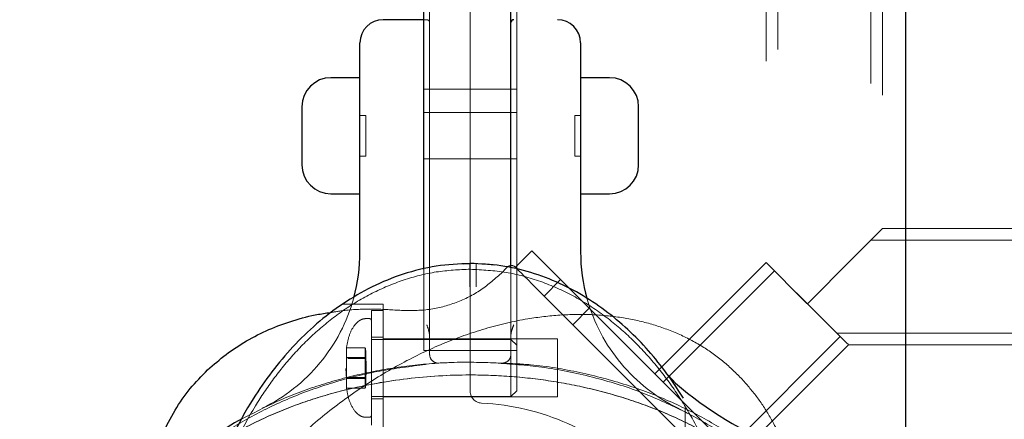
# Model space of a CAD drawing. Units: millimetres. Extents: x 18426 to 23834, y 25796 to 33448.
# Drawn here: x 20337 to 20506, y 29426 to 29495 of the extents above; entities that cross this region are included whole.
import ezdxf

# ---------------------------------------------------------------- set-up
doc = ezdxf.new("R2010")
doc.units = ezdxf.units.MM
doc.header["$LTSCALE"] = 200
doc.linetypes.add('HIDDEN', pattern=[1.905, 1.27, -0.635])
doc.layers.add('OTWORY_MONTAŻOWE', color=1, linetype='Continuous')

msp = doc.modelspace()

# ---------------------------------------------------------------- linework, layer by layer
at = {"color": 7, "linetype": 'Continuous', "lineweight": 25}
for p, q in [((20489.43, 30195.39), (20489.43, 29298.07)), ((20406.43, 29494.46), (20406.43, 29516.96)), ((20421.43, 29494.46), (20421.43, 29516.96)), ((20406.43, 29494.8), (20399.43, 29494.8)), ((20406.43, 29451.8), (20406.43, 29494.46)), ((20421.43, 29452.02), (20421.43, 29494.46)), ((20395.43, 29475.8), (20395.43, 29490.8)), ((20433.43, 29490.8), (20433.43, 29475.8)), ((20395.43, 29484.8), (20390.43, 29484.8)), ((20438.43, 29484.8), (20433.43, 29484.8)), ((20385.43, 29479.8), (20385.43, 29474.8)), ((20443.43, 29469.8), (20443.43, 29479.8)), ((20395.43, 29454.8), (20395.43, 29475.8)), ((20433.43, 29475.8), (20433.43, 29454.8)), ((20385.43, 29474.8), (20385.43, 29469.8)), ((20390.43, 29464.8), (20395.43, 29464.8)), ((20433.43, 29464.8), (20438.43, 29464.8)), ((20414.43, 29452.8), (20414.41, 29452.8)), ((20414.43, 29448.8), (20414.43, 29449)), ((20448.56, 29433.49), (20449.8, 29432.15)), ((20451.18, 29429.6), (20449.06, 29432.8))]:
    msp.add_line(p, q, dxfattribs=at)
at = {"color": 7, "linetype": 'HIDDEN', "lineweight": 18}
for p, q in [((20414.43, 29452.88), (20414.43, 30144.84)), ((20467.43, 30124.65), (20467.43, 29450.94)), ((20465.43, 30122.65), (20465.43, 29452.94)), ((20483.43, 30118.8), (20483.43, 29456.8)), ((20485.43, 30116.8), (20485.43, 29458.8)), ((20407.43, 30087.8), (20407.43, 29487.59)), ((20422.43, 30087.8), (20422.43, 29487.59)), ((20406.93, 29494.8), (20406.43, 29494.8)), ((20407.43, 29482.61), (20407.43, 29487.59)), ((20422.43, 29487.59), (20422.43, 29482.61)), ((20406.43, 29482.8), (20421.43, 29482.8)), ((20422.43, 29482.8), (20407.43, 29482.8)), ((20407.43, 29441.89), (20407.43, 29482.61)), ((20422.43, 29482.61), (20422.43, 29441.89)), ((20396.43, 29478.3), (20395.43, 29478.3)), ((20396.43, 29474.8), (20396.43, 29478.3)), ((20421.43, 29478.8), (20406.43, 29478.8)), ((20422.43, 29478.8), (20407.43, 29478.8)), ((20432.43, 29478.3), (20432.43, 29471.3)), ((20433.43, 29478.3), (20432.43, 29478.3)), ((20396.43, 29471.3), (20396.43, 29474.8)), ((20395.43, 29471.3), (20396.43, 29471.3)), ((20406.43, 29470.8), (20421.43, 29470.8)), ((20407.43, 29470.8), (20422.43, 29470.8)), ((20432.43, 29471.3), (20433.43, 29471.3)), ((20480.23, 29453.6), (20485.43, 29458.8)), ((20485.43, 29458.8), (20480.23, 29453.6)), ((20485.43, 29458.8), (21204.43, 29458.8)), ((20483.43, 29456.8), (21945.43, 29456.8)), ((20425.03, 29454.97), (20422.2, 29452.14)), ((20413.29, 29452.7), (20415.43, 29452.78)), ((20415.43, 29452.78), (20415.43, 29452.78)), ((20415.43, 29452.78), (20418.64, 29452.48)), ((20419.74, 29451.09), (20420.79, 29452.14)), ((20421.43, 29439.8), (20421.43, 29452.02)), ((20446.25, 29433.76), (20465.43, 29452.94)), ((20465.43, 29452.94), (20465.43, 29452.94)), ((20472.5, 29445.87), (20480.23, 29453.6)), ((20406.43, 29439.8), (20406.43, 29451.8)), ((20428.57, 29451.44), (20478.07, 29401.94)), ((20447.66, 29432.34), (20466.84, 29451.53)), ((20414.43, 29447.82), (20414.43, 29449.14)), ((20414.43, 29430.75), (20414.43, 29448.8)), ((20415.43, 29448.78), (20415.43, 29448.98)), ((20425.74, 29448.61), (20475.24, 29399.11)), ((20429.98, 29450.02), (20427.15, 29447.19)), ((20475.89, 29442.48), (20469.1, 29449.26)), ((20470.63, 29447.74), (20472.5, 29445.87)), ((20399.43, 29445.8), (20392.38, 29445.8)), ((20399.43, 29445.8), (20399.43, 29434.8)), ((20472.5, 29445.87), (20474.37, 29444)), ((20397.43, 29444.67), (20397.43, 29424.92)), ((20399.43, 29444.67), (20397.43, 29444.67)), ((20402.29, 29444.73), (20402.31, 29444.73)), ((20432.1, 29442.24), (20434.93, 29445.07)), ((20397.03, 29443.3), (20396.43, 29443.3)), ((20407.43, 29437.8), (20407.43, 29441.89)), ((20422.43, 29441.89), (20422.43, 29438.72)), ((20421.43, 29440.36), (20421.43, 29439.99)), ((20458.97, 29421.03), (20478.16, 29440.21)), ((20477.57, 29440.8), (21951.28, 29440.8)), ((20399.43, 29440.1), (20397.43, 29440.1)), ((20421.43, 29439.72), (20397.43, 29439.72)), ((20429.43, 29439.8), (20399.43, 29439.8)), ((20406.43, 29437.8), (20406.43, 29439.8)), ((20421.43, 29439.72), (20421.43, 29439.8)), ((20421.43, 29434.93), (20421.43, 29439.72)), ((20422.43, 29438.72), (20421.43, 29439.72)), ((20422.43, 29438.72), (20422.43, 29434.9)), ((20429.43, 29439.8), (20429.43, 29434.8)), ((20460.39, 29419.62), (20479.57, 29438.8)), ((20479.57, 29438.8), (21174.46, 29438.8)), ((20479.57, 29438.8), (20479.57, 29438.8)), ((20393.08, 29436.66), (20393.08, 29438.36)), ((20393.08, 29438.36), (20393.08, 29436.5)), ((20396.33, 29438.26), (20393.33, 29438.26)), ((20396.33, 29436.61), (20396.33, 29438.26)), ((20406.43, 29437.8), (20421.43, 29437.8)), ((20422.43, 29437.8), (20407.43, 29437.8)), ((20393.08, 29433.1), (20393.08, 29436.66)), ((20396.33, 29436.61), (20393.33, 29436.61)), ((20396.33, 29436.45), (20393.33, 29436.45)), ((20396.33, 29433.14), (20396.33, 29436.61)), ((20409.02, 29435.63), (20410.46, 29435.65)), ((20393.02, 29434.71), (20393.08, 29432.94)), ((20399.43, 29434.8), (20399.43, 29423.8)), ((20421.43, 29429.87), (20421.43, 29434.93)), ((20422.43, 29434.9), (20422.43, 29430.87)), ((20429.43, 29434.8), (20429.43, 29429.8)), ((20393.08, 29431.24), (20393.08, 29433.1)), ((20393.08, 29432.94), (20393.08, 29431.24)), ((20396.33, 29433.14), (20393.33, 29433.14)), ((20396.33, 29432.99), (20393.33, 29432.99)), ((20396.33, 29431.33), (20396.33, 29433.14)), ((20396.33, 29431.33), (20393.33, 29431.33)), ((20421.43, 29429.87), (20422.43, 29430.87)), ((20456.71, 29423.29), (20449.92, 29430.08)), ((20397.43, 29429.87), (20421.43, 29429.87)), ((20397.43, 29429.5), (20399.43, 29429.5)), ((20399.43, 29429.8), (20429.43, 29429.8)), ((20451.43, 29427.75), (20451.43, 29402.8)), ((20396.43, 29426.3), (20397.03, 29426.3))]:
    msp.add_line(p, q, dxfattribs=at)
at = {"color": 7, "linetype": 'HIDDEN', "lineweight": 18, "flags": 128}
for points in [[(20425.03, 29454.97), (20425.1, 29454.9), (20425.3, 29454.7), (20425.63, 29454.38), (20426.07, 29453.94), (20426.6, 29453.4), (20427.21, 29452.79), (20427.88, 29452.13), (20428.57, 29451.44)], [(20422.2, 29452.14), (20422.21, 29452.14), (20422.21, 29452.13), (20422.23, 29452.12), (20422.24, 29452.11), (20422.26, 29452.08), (20422.29, 29452.06), (20422.32, 29452.03), (20422.35, 29451.99)], [(20422.35, 29451.99), (20422.47, 29451.87), (20422.8, 29451.55), (20423.24, 29451.11), (20423.78, 29450.57), (20424.39, 29449.96), (20425.05, 29449.3), (20425.74, 29448.61)], [(20469.1, 29449.26), (20468.39, 29449.98), (20467.7, 29450.67), (20467.06, 29451.31), (20466.5, 29451.86), (20466.05, 29452.32), (20465.71, 29452.66), (20465.5, 29452.87), (20465.43, 29452.94)], [(20479.57, 29438.8), (20479.5, 29438.87), (20479.29, 29439.08), (20478.95, 29439.42), (20478.49, 29439.88), (20477.94, 29440.43), (20477.3, 29441.07), (20476.61, 29441.76), (20475.89, 29442.48)]]:
    msp.add_lwpolyline(points, dxfattribs=at)
at = {"color": 7, "linetype": 'Continuous', "lineweight": 25}
for centre, radius, start, end in [((20399.43, 29490.8), 4, 90, 180), ((20421.93, 29494.3), 0.5, 90, 180), ((20429.43, 29490.8), 4, 0, 90), ((20390.43, 29479.8), 5, 90, 180), ((20438.43, 29479.8), 5, 0, 90), ((20390.43, 29469.8), 5, 180, 270), ((20438.43, 29469.8), 5, 270, 360), ((20365.43, 29454.8), 30, 344.7134, 0), ((20463.43, 29454.8), 30, 180, 195.7366), ((20490.43, 29479.24), 62.19, 229.2091, 268.2942)]:
    msp.add_arc(centre, radius, start, end, dxfattribs=at)
at = {"color": 7, "linetype": 'HIDDEN', "lineweight": 18}
for centre, radius, start, end in [((20406.93, 29494.3), 0.5, 360, 90), ((20421.5, 29451.44), 1, 45, 135), ((20365.43, 29454.8), 30, 296.0167, 344.7134), ((20463.43, 29454.8), 30, 195.7366, 243.9833), ((20397.03, 29442.9), 0.4, 360, 90), ((20408.93, 29437.13), 1.5, 180, 273.5278), ((20419.93, 29437.13), 1.5, 266.4722, 0), ((20393.33, 29430.97), 0.367, 90.5353, 132.5232), ((20416.43, 29430.75), 2, 180, 267.3341), ((20414.43, 29387.8), 41, 2.6659, 87.3341), ((20397.03, 29426.7), 0.4, 270, 0)]:
    msp.add_arc(centre, radius, start, end, dxfattribs=at)
for centre, major_axis, ratio, start_param, end_param in [((20393.33, 29438.72), (0, 0.462), 0.866322, 2.482718, 3.141593), ((20393.33, 29436.85), (0.4, 0), 0.6033, 4.053589, 4.712389), ((20393.33, 29432.92), (0.4, 0), 0.551006, 1.570796, 2.229596), ((20393.33, 29432.75), (0.4, 0), 0.6033, 1.570796, 2.229596)]:
    msp.add_ellipse(centre, major_axis=major_axis, ratio=ratio, start_param=start_param, end_param=end_param, dxfattribs=at)
at = {"color": 7, "linetype": 'Continuous', "lineweight": 25}
for points, knots in [([(20414.43, 29452.8), (20412.47, 29452.7), (20408.55, 29452.52), (20402.85, 29451.08), (20397.46, 29448.88), (20392.46, 29445.96), (20387.9, 29442.47), (20383.81, 29438.51), (20380.18, 29434.18), (20376.63, 29429.04), (20373.33, 29423.05), (20370.46, 29416.21), (20368.28, 29409.14), (20366.74, 29401.92), (20365.86, 29394.6), (20365.59, 29387.25), (20365.95, 29379.92), (20366.93, 29372.64), (20368.54, 29365.46), (20370.82, 29358.45), (20373.77, 29351.65), (20377.15, 29345.72), (20380.77, 29340.64), (20384.48, 29336.37), (20388.65, 29332.49), (20393.28, 29329.09), (20398.35, 29326.29), (20403.79, 29324.22), (20409.54, 29322.93), (20413.46, 29322.85), (20415.43, 29322.81)], [0, 0, 0, 0, 0.032503, 0.065014, 0.097145, 0.129119, 0.160937, 0.192334, 0.223551, 0.254729, 0.296067, 0.336998, 0.377854, 0.418783, 0.459652, 0.500265, 0.54083, 0.581522, 0.622165, 0.662985, 0.704006, 0.745126, 0.776209, 0.807539, 0.839027, 0.870716, 0.902736, 0.934986, 0.967353, 1, 1, 1, 1]), ([(20449.06, 29432.8), (20448.06, 29434.15), (20446.03, 29436.86), (20442.54, 29440.59), (20438.69, 29444), (20434.45, 29446.99), (20429.85, 29449.48), (20424.91, 29451.34), (20419.73, 29452.57), (20416.2, 29452.72), (20414.43, 29452.8)], [0, 0, 0, 0, 0.121607, 0.24417, 0.368002, 0.492439, 0.617754, 0.74489, 0.87235, 1, 1, 1, 1]), ([(20414.43, 29449), (20414.43, 29449.42), (20414.43, 29450.28), (20414.43, 29451.43), (20414.43, 29452.29), (20414.43, 29452.73), (20414.43, 29452.78), (20414.43, 29452.8)], [0, 0, 0, 0, 0.215079, 0.429745, 0.651721, 0.861013, 1, 1, 1, 1]), ([(20369.18, 29434.46), (20370.22, 29435.37), (20372.32, 29437.22), (20375.88, 29439.53), (20379.74, 29441.49), (20383.9, 29443.01), (20387.54, 29443.98), (20389.81, 29444.28), (20390.58, 29444.38)], [0, 0, 0, 0, 0.1731167, 0.3495753, 0.5298083, 0.714114, 0.9025889, 1, 1, 1, 1]), ([(20358.58, 29412.23), (20358.63, 29412.77), (20358.82, 29414.99), (20359.73, 29418.75), (20361.32, 29423.35), (20363.48, 29427.53), (20366.06, 29431.28), (20368.15, 29433.41), (20369.18, 29434.46)], [0, 0, 0, 0, 0.065198, 0.265675, 0.458761, 0.644931, 0.825013, 1, 1, 1, 1]), ([(20375.13, 29426.03), (20375.12, 29426.02), (20373.35, 29425.15), (20370.07, 29422.94), (20365.34, 29419.41), (20361, 29415.31), (20357.14, 29410.7), (20353.87, 29405.57), (20351.39, 29399.96), (20349.74, 29393.99), (20349.53, 29389.86), (20349.43, 29387.8)], [0, 0, 0, 0, 0.000734, 0.122583, 0.244519, 0.36753, 0.492175, 0.617569, 0.743961, 0.87202, 1, 1, 1, 1])]:
    msp.add_open_spline(points, degree=3, knots=knots, dxfattribs=at)
at = {"color": 7, "linetype": 'HIDDEN', "lineweight": 18}
for points, knots in [([(20415.43, 29448.98), (20415.43, 29449.41), (20415.43, 29450.26), (20415.43, 29451.41), (20415.43, 29452.28), (20415.43, 29452.72), (20415.43, 29452.76), (20415.43, 29452.78)], [0, 0, 0, 0, 0.215185, 0.429976, 0.652019, 0.861267, 1, 1, 1, 1]), ([(20414.43, 29451.82), (20412.47, 29451.72), (20408.55, 29451.53), (20402.87, 29450.05), (20397.5, 29447.8), (20392.55, 29444.84), (20388.06, 29441.3), (20384.04, 29437.31), (20380.48, 29432.96), (20377.02, 29427.81), (20373.8, 29421.83), (20371.01, 29415.01), (20368.88, 29407.99), (20367.4, 29400.81), (20366.53, 29393.55), (20366.27, 29386.26), (20366.62, 29378.98), (20367.57, 29371.76), (20369.15, 29364.63), (20371.24, 29357.86), (20373.15, 29353.62), (20374.06, 29351.61)], [0, 0, 0, 0, 0.04672, 0.093407, 0.139503, 0.185339, 0.230862, 0.275752, 0.320366, 0.3649, 0.423908, 0.482305, 0.540595, 0.599014, 0.657237, 0.715198, 0.77308, 0.831071, 0.889095, 0.947274, 1, 1, 1, 1]), ([(20402.29, 29444.73), (20403.89, 29444.69), (20407.09, 29444.62), (20411.77, 29445.83), (20416.13, 29447.91), (20418.54, 29450.03), (20419.74, 29451.09)], [0, 0, 0, 0, 0.25, 0.5, 0.75, 1, 1, 1, 1]), ([(20462.26, 29381.39), (20462.35, 29383.95), (20462.54, 29389.08), (20461.96, 29396.78), (20460.75, 29404.41), (20458.84, 29411.9), (20456.19, 29419.19), (20453.05, 29425.62), (20449.61, 29431.18), (20446.03, 29435.88), (20441.94, 29440.22), (20437.33, 29444.08), (20432.2, 29447.35), (20426.59, 29449.83), (20420.62, 29451.49), (20416.49, 29451.69), (20414.43, 29451.8)], [0, 0, 0, 0, 0.0811316, 0.1626878, 0.2443356, 0.3258213, 0.4074749, 0.4899761, 0.5521671, 0.6144036, 0.6771874, 0.7408061, 0.8048073, 0.8693178, 0.9346785, 1, 1, 1, 1]), ([(20414.43, 29451.23), (20414.43, 29451.42), (20414.43, 29451.74), (20414.43, 29451.78), (20414.43, 29451.8)], [0, 0, 0, 0, 0.606488, 1, 1, 1, 1]), ([(20422.65, 29451.7), (20422.72, 29451.63), (20422.86, 29451.49), (20423.16, 29451.19), (20423.51, 29450.84), (20423.76, 29450.59), (20423.89, 29450.46)], [0, 0, 0, 0, 0.249684, 0.500103, 0.750514, 1, 1, 1, 1]), ([(20358.59, 29363.35), (20358.45, 29364.54), (20358.1, 29367.53), (20358.25, 29372.4), (20358.96, 29378.53), (20360.55, 29385.3), (20363.14, 29392.58), (20366.58, 29399.79), (20370.89, 29406.9), (20376.05, 29413.79), (20381.95, 29420.28), (20388.43, 29426.17), (20395.33, 29431.33), (20402.44, 29435.64), (20409.64, 29439.08), (20416.92, 29441.68), (20423.69, 29443.26), (20429.83, 29443.99), (20435.23, 29444.08), (20440.44, 29443.59), (20445.38, 29442.52), (20449.98, 29440.9), (20454.16, 29438.75), (20457.91, 29436.16), (20460.04, 29434.07), (20461.08, 29433.04)], [0, 0, 0, 0, 0.0237215, 0.0592299, 0.0957171, 0.1454636, 0.1958447, 0.2478867, 0.3027091, 0.3595361, 0.4174147, 0.4752934, 0.5321207, 0.5869431, 0.6389851, 0.6893659, 0.7391123, 0.7755996, 0.811108, 0.8454731, 0.8786129, 0.9105308, 0.9413054, 0.9710739, 1, 1, 1, 1]), ([(20390.58, 29444.38), (20391.33, 29444.5), (20393.63, 29444.86), (20397.56, 29445.01), (20400.72, 29444.82), (20402.3, 29444.73)], [0, 0, 0, 0, 0.193922, 0.593896, 1, 1, 1, 1]), ([(20396.43, 29443.3), (20396.29, 29443.29), (20395.98, 29443.26), (20395.5, 29443.07), (20395, 29442.72), (20394.24, 29441.89), (20393.48, 29440.39), (20393.24, 29439.01), (20393.11, 29438.3)], [0, 0, 0, 0, 0.065173, 0.141988, 0.235523, 0.351262, 0.662081, 1, 1, 1, 1]), ([(20407.43, 29440.36), (20407.39, 29440.63), (20407.32, 29441.25), (20407.06, 29441.89), (20406.93, 29442.25), (20406.93, 29442.25)], [0, 0, 0, 0, 0.440135, 0.993382, 1, 1, 1, 1]), ([(20421.93, 29442.25), (20421.92, 29442.25), (20421.8, 29441.93), (20421.56, 29441.29), (20421.43, 29440.67), (20421.43, 29440.36), (20421.43, 29440.36)], [0, 0, 0, 0, 0.006618, 0.500675, 0.997048, 1, 1, 1, 1]), ([(20407.43, 29440.36), (20407.43, 29439.86), (20407.43, 29438.93), (20407.43, 29438.09), (20407.43, 29437.53), (20407.43, 29437.27), (20407.43, 29437.13), (20407.43, 29437.13)], [0, 0, 0, 0, 0.369572, 0.68039, 0.838768, 0.997376, 1, 1, 1, 1]), ([(20396.33, 29438.26), (20396.33, 29438.25), (20396.34, 29438.23), (20396.36, 29438.18), (20396.39, 29438.05), (20396.42, 29437.68), (20396.47, 29436.58), (20396.47, 29435.56), (20396.48, 29434.8)], [0, 0, 0, 0, 0.0081881, 0.0202528, 0.0475459, 0.1224031, 0.3403813, 1, 1, 1, 1]), ([(20359.85, 29412.61), (20360.41, 29413.32), (20362.11, 29415.47), (20365.49, 29418.66), (20370.37, 29422.6), (20376.32, 29426.35), (20383.32, 29429.73), (20390.86, 29432.42), (20398.7, 29434.41), (20404.09, 29435.06), (20406.72, 29435.38)], [0, 0, 0, 0, 0.050638, 0.153935, 0.259541, 0.402756, 0.547063, 0.695462, 0.851173, 1, 1, 1, 1]), ([(20419.83, 29435.63), (20417.27, 29435.72), (20412.14, 29435.91), (20404.45, 29435.33), (20396.81, 29434.12), (20389.33, 29432.2), (20382.02, 29429.6), (20377.43, 29427.22), (20375.13, 29426.03)], [0, 0, 0, 0, 0.1657098, 0.3322867, 0.4990508, 0.6654837, 0.8322594, 1, 1, 1, 1]), ([(20396.33, 29436.61), (20396.33, 29436.6), (20396.34, 29436.59), (20396.36, 29436.56), (20396.39, 29436.5), (20396.42, 29436.3), (20396.47, 29435.73), (20396.47, 29435.2), (20396.48, 29434.8)], [0, 0, 0, 0, 0.008192, 0.020272, 0.047589, 0.122392, 0.340348, 1, 1, 1, 1]), ([(20396.33, 29436.45), (20396.33, 29436.45), (20396.34, 29436.44), (20396.36, 29436.41), (20396.39, 29436.35), (20396.42, 29436.17), (20396.47, 29435.65), (20396.47, 29435.16), (20396.48, 29434.8)], [0, 0, 0, 0, 0.008155, 0.020216, 0.047521, 0.122377, 0.340403, 1, 1, 1, 1]), ([(20418.73, 29435.65), (20421.4, 29435.47), (20427.06, 29435.08), (20435.48, 29433.34), (20443.62, 29430.9), (20448.61, 29428.56), (20450.96, 29427.46)], [0, 0, 0, 0, 0.240308, 0.506938, 0.768178, 1, 1, 1, 1]), ([(20419.82, 29435.63), (20421.49, 29435.56), (20426.02, 29435.37), (20433.24, 29434.13), (20441.24, 29432.05), (20448.7, 29429.23), (20455.61, 29425.74), (20461.44, 29421.9), (20466.24, 29417.9), (20470.08, 29413.98), (20473.37, 29409.77), (20476.07, 29405.34), (20478.15, 29400.76), (20479.57, 29396.1), (20480.39, 29391.43), (20480.42, 29388.33), (20480.43, 29386.8)], [0, 0, 0, 0, 0.058424, 0.158419, 0.255054, 0.347051, 0.436428, 0.525062, 0.590392, 0.654286, 0.716461, 0.776759, 0.835146, 0.891699, 0.946582, 1, 1, 1, 1]), ([(20477.78, 29398.19), (20477.1, 29399.96), (20475.75, 29403.49), (20472.73, 29408.31), (20469.19, 29412.68), (20465.19, 29416.57), (20460.83, 29420), (20455.68, 29423.33), (20449.72, 29426.41), (20442.94, 29429.08), (20435.96, 29431.13), (20428.84, 29432.56), (20421.64, 29433.41), (20413.21, 29433.73), (20403.59, 29433.16), (20394.1, 29431.45), (20385.98, 29429.08), (20379.21, 29426.4), (20373.25, 29423.32), (20368.11, 29420), (20363.76, 29416.57), (20359.76, 29412.68), (20356.2, 29408.32), (20353.26, 29403.47), (20350.97, 29398.23), (20350.22, 29394.51), (20349.85, 29392.65)], [0, 0, 0, 0, 0.035401, 0.070881, 0.106087, 0.140861, 0.175476, 0.210051, 0.255866, 0.301233, 0.346643, 0.392136, 0.437456, 0.482593, 0.550236, 0.617949, 0.663251, 0.708763, 0.754536, 0.788848, 0.823481, 0.858388, 0.893424, 0.928829, 0.964593, 1, 1, 1, 1]), ([(20478.95, 29393.09), (20478.6, 29394.8), (20477.88, 29398.37), (20475.65, 29403.47), (20472.7, 29408.32), (20469.14, 29412.68), (20465.14, 29416.58), (20460.78, 29420.01), (20455.63, 29423.34), (20449.66, 29426.42), (20442.88, 29429.08), (20435.9, 29431.13), (20428.78, 29432.56), (20421.58, 29433.41), (20413.16, 29433.73), (20403.54, 29433.16), (20394.04, 29431.44), (20385.93, 29429.07), (20379.15, 29426.39), (20373.2, 29423.32), (20368.06, 29420), (20363.71, 29416.56), (20359.71, 29412.67), (20356.15, 29408.31), (20353.21, 29403.46), (20350.96, 29398.33), (20350.23, 29394.72), (20349.88, 29392.98)], [0, 0, 0, 0, 0.031631, 0.066211, 0.100635, 0.134791, 0.168529, 0.202112, 0.235656, 0.280106, 0.324121, 0.368177, 0.412315, 0.456284, 0.500076, 0.565703, 0.631398, 0.675349, 0.719505, 0.763914, 0.797204, 0.830804, 0.864671, 0.898663, 0.933013, 0.967711, 1, 1, 1, 1]), ([(20396.33, 29433.14), (20396.33, 29433.15), (20396.34, 29433.16), (20396.36, 29433.18), (20396.39, 29433.24), (20396.42, 29433.42), (20396.47, 29433.95), (20396.47, 29434.43), (20396.48, 29434.8)], [0, 0, 0, 0, 0.008213, 0.020266, 0.047578, 0.122431, 0.340385, 1, 1, 1, 1]), ([(20396.48, 29434.8), (20396.47, 29434.52), (20396.47, 29434.05), (20396.44, 29433.48), (20396.41, 29433.16), (20396.36, 29433.03), (20396.34, 29433), (20396.33, 29432.99), (20396.33, 29432.99)], [0, 0, 0, 0, 0.459906, 0.779386, 0.94464, 0.983387, 0.993119, 1, 1, 1, 1]), ([(20396.33, 29431.33), (20396.33, 29431.34), (20396.34, 29431.36), (20396.36, 29431.41), (20396.39, 29431.54), (20396.42, 29431.91), (20396.47, 29433.02), (20396.47, 29434.03), (20396.48, 29434.8)], [0, 0, 0, 0, 0.008188, 0.020253, 0.047561, 0.122401, 0.340379, 1, 1, 1, 1]), ([(20448.56, 29433.49), (20448.61, 29433.42), (20448.69, 29433.33), (20449.02, 29432.86), (20449.11, 29432.73)], [0, 0, 0, 0, 0.7343353, 1, 1, 1, 1]), ([(20461.08, 29433.04), (20462, 29432), (20463.85, 29429.91), (20466.16, 29426.34), (20468.12, 29422.48), (20469.65, 29418.32), (20470.76, 29413.93), (20471.41, 29409.36), (20471.65, 29404.66), (20471.45, 29401.51), (20471.36, 29399.92)], [0, 0, 0, 0, 0.116154, 0.234554, 0.355485, 0.479146, 0.605608, 0.734773, 0.86638, 1, 1, 1, 1]), ([(20393.13, 29431.2), (20393.25, 29430.51), (20393.49, 29429.17), (20394.24, 29427.7), (20395, 29426.87), (20395.5, 29426.52), (20395.98, 29426.33), (20396.29, 29426.31), (20396.43, 29426.3)], [0, 0, 0, 0, 0.3269716, 0.6429236, 0.760577, 0.855665, 0.9337505, 1, 1, 1, 1]), ([(20450.27, 29427.84), (20452.33, 29426.76), (20456.44, 29424.6), (20462.08, 29420.6), (20467.13, 29416.1), (20471.42, 29411.12), (20474.87, 29405.78), (20477.37, 29400.2), (20478.98, 29394.52), (20479.27, 29390.68), (20479.41, 29388.8)], [0, 0, 0, 0, 0.136567, 0.271647, 0.40387, 0.532175, 0.655921, 0.774934, 0.889451, 1, 1, 1, 1])]:
    msp.add_open_spline(points, degree=3, knots=knots, dxfattribs=at)
at = {"layer": 'OTWORY_MONTAŻOWE'}
msp.add_circle((20414.43, 29387.8), 200, dxfattribs=at)

doc.saveas('drawing.dxf')
